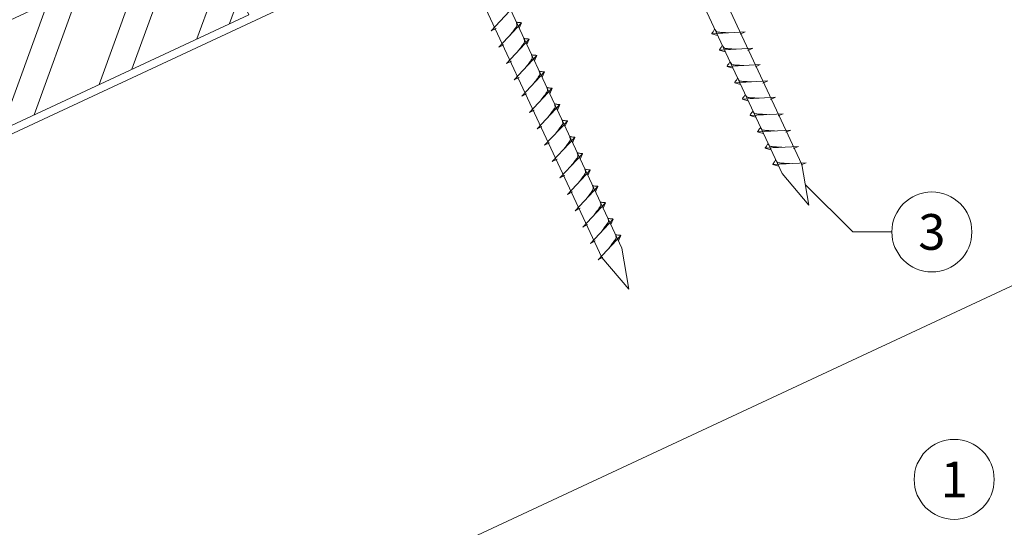
# Model space of a CAD drawing. Units: millimetres. Extents: x -19674 to 49424, y 0 to 4832.
# Drawn here: x 44262 to 44508, y 459 to 586 of the extents above; entities that cross this region are included whole.
import ezdxf
from ezdxf.enums import TextEntityAlignment as Align

# ---------------------------------------------------------------- set-up
doc = ezdxf.new("R2010")
doc.units = ezdxf.units.MM
doc.linetypes.add('STRICHPUNKT', pattern=[25.4, 12.7, -6.35, 0, -6.35])
for name, color, linetype, lineweight, true_color in [('02_Nägel', 7, 'Continuous', 15, 0xff7f7f), ('06_Holz', 7, 'Continuous', 15, 0x8296a0), ('06_Holzschfraffur', 7, 'Continuous', 13, 0xdce6eb), ('08_Bemassung', 7, 'Continuous', 5, 0x505f69), ('09_Luft', 7, 'Continuous', 5, 0x8296a0)]:
    doc.layers.add(name, color=color, linetype=linetype, lineweight=lineweight, true_color=true_color)
doc.styles.add('PREFA_Standard', font='arial.ttf', dxfattribs={"height": 20})

msp = doc.modelspace()

# ---------------------------------------------------------------- hatches: boundary and pattern name
at = {"layer": '06_Holzschfraffur'}
h = msp.add_hatch(dxfattribs=at)
h.set_pattern_fill('ANSI32', color=256, scale=2, angle=25, style=0)
h.set_pattern_definition([(70, (36954.646, -2518.46), (-17.901144, 6.515484), []), (70, (36962.785, -2514.665), (-17.901144, 6.515484), [])])
h.paths.add_polyline_path([(44319.553, 587.465), (44309.41, 609.216), (44159.869, 539.484), (44170.012, 517.733)])

# ---------------------------------------------------------------- linework, layer by layer
at = {"layer": '02_Nägel'}
for p, q in [((44380.152, 583.415, 76.458), (44385.818, 589.483, 76.458)), ((44380.152, 583.415, 76.458), (44381.364, 584.013, 76.458)), ((44382.056, 579.332, 76.458), (44387.723, 585.399, 76.458)), ((44387.723, 585.399, 76.458), (44387.133, 584.061, 76.458)), ((44443.547, 583.149, 76.458), (44435.257, 582.709, 76.458)), ((44443.547, 583.149, 76.458), (44442.31, 582.605, 76.458)), ((44383.96, 575.248, 76.458), (44389.627, 581.316, 76.458)), ((44389.627, 581.316, 76.458), (44389.037, 579.978, 76.458)), ((44435.257, 582.709, 76.458), (44436.661, 582.301, 76.458)), ((44382.056, 579.332, 76.458), (44383.268, 579.929, 76.458)), ((44445.452, 579.066, 76.458), (44437.161, 578.625, 76.458)), ((44437.161, 578.625, 76.458), (44438.565, 578.217, 76.458)), ((44445.452, 579.066, 76.458), (44444.214, 578.522, 76.458)), ((44383.96, 575.248, 76.458), (44385.172, 575.846, 76.458)), ((44385.864, 571.165, 76.458), (44391.531, 577.233, 76.458)), ((44391.531, 577.233, 76.458), (44390.941, 575.895, 76.458)), ((44387.768, 567.082, 76.458), (44393.435, 573.149, 76.458)), ((44393.435, 573.149, 76.458), (44392.845, 571.811, 76.458)), ((44447.356, 574.983, 76.458), (44439.065, 574.542, 76.458)), ((44439.065, 574.542, 76.458), (44440.469, 574.134, 76.458)), ((44447.356, 574.983, 76.458), (44446.118, 574.438, 76.458)), ((44385.864, 571.165, 76.458), (44387.076, 571.763, 76.458)), ((44449.26, 570.9, 76.458), (44440.969, 570.459, 76.458)), ((44449.26, 570.9, 76.458), (44448.023, 570.355, 76.458)), ((44389.672, 562.998, 76.458), (44395.339, 569.066, 76.458)), ((44395.339, 569.066, 76.458), (44394.749, 567.728, 76.458)), ((44440.969, 570.459, 76.458), (44442.373, 570.051, 76.458)), ((44387.768, 567.082, 76.458), (44388.981, 567.679, 76.458)), ((44451.164, 566.816, 76.458), (44442.873, 566.375, 76.458)), ((44442.873, 566.375, 76.458), (44444.277, 565.967, 76.458)), ((44451.164, 566.816, 76.458), (44449.927, 566.272, 76.458)), ((44389.672, 562.998, 76.458), (44390.885, 563.596, 76.458)), ((44391.576, 558.915, 76.458), (44397.243, 564.983, 76.458)), ((44397.243, 564.983, 76.458), (44396.653, 563.645, 76.458)), ((44393.48, 554.832, 76.458), (44399.147, 560.899, 76.458)), ((44399.147, 560.899, 76.458), (44398.557, 559.561, 76.458)), ((44453.068, 562.733, 76.458), (44444.777, 562.292, 76.458)), ((44444.777, 562.292, 76.458), (44446.181, 561.884, 76.458)), ((44453.068, 562.733, 76.458), (44451.831, 562.188, 76.458)), ((44391.576, 558.915, 76.458), (44392.789, 559.513, 76.458)), ((44454.972, 558.65, 76.458), (44446.682, 558.209, 76.458)), ((44454.972, 558.65, 76.458), (44453.735, 558.105, 76.458)), ((44395.385, 550.748, 76.458), (44401.051, 556.816, 76.458)), ((44401.051, 556.816, 76.458), (44400.461, 555.478, 76.458)), ((44446.682, 558.209, 76.458), (44448.086, 557.801, 76.458)), ((44393.48, 554.832, 76.458), (44394.693, 555.429, 76.458)), ((44456.876, 554.566, 76.458), (44448.586, 554.125, 76.458)), ((44448.586, 554.125, 76.458), (44449.99, 553.717, 76.458)), ((44456.876, 554.566, 76.458), (44455.639, 554.022, 76.458)), ((44395.385, 550.748, 76.458), (44396.597, 551.346, 76.458)), ((44397.289, 546.665, 76.458), (44402.955, 552.733, 76.458)), ((44402.955, 552.733, 76.458), (44402.365, 551.395, 76.458)), ((44399.193, 542.582, 76.458), (44404.859, 548.649, 76.458)), ((44404.859, 548.649, 76.458), (44404.269, 547.311, 76.458)), ((44458.78, 550.483, 76.458), (44450.49, 550.042, 76.458)), ((44450.49, 550.042, 76.458), (44451.894, 549.634, 76.458)), ((44458.78, 550.483, 76.458), (44457.543, 549.938, 76.458)), ((44397.289, 546.665, 76.458), (44398.501, 547.263, 76.458)), ((44401.097, 538.498, 76.458), (44406.763, 544.566, 76.458)), ((44406.763, 544.566, 76.458), (44406.174, 543.228, 76.458)), ((44399.193, 542.582, 76.458), (44400.405, 543.179, 76.458)), ((44401.097, 538.498, 76.458), (44402.309, 539.096, 76.458)), ((44403.001, 534.415, 76.458), (44408.668, 540.483, 76.458)), ((44408.668, 540.483, 76.458), (44408.078, 539.145, 76.458)), ((44404.905, 530.332, 76.458), (44410.572, 536.399, 76.458)), ((44410.572, 536.399, 76.458), (44409.982, 535.061, 76.458)), ((44403.001, 534.415, 76.458), (44404.213, 535.013, 76.458)), ((44406.809, 526.248, 76.458), (44412.476, 532.316, 76.458)), ((44412.476, 532.316, 76.458), (44411.886, 530.978, 76.458)), ((44404.905, 530.332, 76.458), (44406.117, 530.929, 76.458)), ((44406.809, 526.248, 76.458), (44408.021, 526.846, 76.458))]:
    msp.add_line(p, q, dxfattribs=at)
at = {"layer": '02_Nägel', "elevation": 76.458}
for points in [[(44363.673, 733.5), (44366.98, 731.732), (44452.772, 547.751), (44459.49, 539.85), (44457.756, 550.075), (44371.965, 734.056), (44372.736, 737.726)], [(44318.681, 712.519), (44321.988, 710.751), (44407.779, 526.771), (44414.498, 518.87), (44412.764, 529.095), (44326.972, 713.076), (44327.744, 716.745)]]:
    msp.add_lwpolyline(points, dxfattribs=at)
at = {"layer": '02_Nägel'}
for points in [[(44384.866, 582.34, 76.458), (44385.353, 582.983, 76.458), (44386.032, 583.892, 76.458), (44386.334, 584.324, 76.458), (44386.564, 584.797, 76.458), (44386.539, 585.127, 76.458), (44386.406, 585.62, 76.458)], [(44387.723, 585.399, 76.458), (44387.649, 585.435, 76.458), (44387.193, 585.476, 76.458), (44386.761, 585.539, 76.458), (44386.406, 585.62, 76.458)], [(44386.77, 578.257, 76.458), (44387.257, 578.9, 76.458), (44387.936, 579.809, 76.458), (44388.239, 580.241, 76.458), (44388.468, 580.714, 76.458), (44388.443, 581.044, 76.458), (44388.31, 581.537, 76.458)], [(44389.627, 581.316, 76.458), (44389.553, 581.352, 76.458), (44389.097, 581.393, 76.458), (44388.665, 581.456, 76.458), (44388.31, 581.537, 76.458)], [(44388.674, 574.174, 76.458), (44389.162, 574.817, 76.458), (44389.84, 575.725, 76.458), (44390.143, 576.157, 76.458), (44390.372, 576.631, 76.458), (44390.347, 576.961, 76.458), (44390.214, 577.453, 76.458)], [(44391.531, 577.233, 76.458), (44391.457, 577.268, 76.458), (44391.001, 577.309, 76.458), (44390.569, 577.372, 76.458), (44390.214, 577.453, 76.458)], [(44390.578, 570.09, 76.458), (44391.066, 570.733, 76.458), (44391.744, 571.642, 76.458), (44392.047, 572.074, 76.458), (44392.276, 572.547, 76.458), (44392.251, 572.877, 76.458), (44392.118, 573.37, 76.458)], [(44393.435, 573.149, 76.458), (44393.361, 573.185, 76.458), (44392.906, 573.226, 76.458), (44392.473, 573.289, 76.458), (44392.118, 573.37, 76.458)], [(44392.482, 566.007, 76.458), (44392.97, 566.65, 76.458), (44393.648, 567.559, 76.458), (44393.951, 567.991, 76.458), (44394.18, 568.464, 76.458), (44394.156, 568.794, 76.458), (44394.022, 569.287, 76.458)], [(44395.339, 569.066, 76.458), (44395.265, 569.102, 76.458), (44394.81, 569.143, 76.458), (44394.377, 569.206, 76.458), (44394.022, 569.287, 76.458)], [(44394.386, 561.924, 76.458), (44394.874, 562.567, 76.458), (44395.552, 563.475, 76.458), (44395.855, 563.907, 76.458), (44396.084, 564.381, 76.458), (44396.06, 564.711, 76.458), (44395.926, 565.203, 76.458)], [(44397.243, 564.983, 76.458), (44397.169, 565.018, 76.458), (44396.714, 565.059, 76.458), (44396.281, 565.122, 76.458), (44395.926, 565.203, 76.458)], [(44396.29, 557.84, 76.458), (44396.778, 558.483, 76.458), (44397.456, 559.392, 76.458), (44397.759, 559.824, 76.458), (44397.989, 560.297, 76.458), (44397.964, 560.627, 76.458), (44397.83, 561.12, 76.458)], [(44399.147, 560.899, 76.458), (44399.073, 560.935, 76.458), (44398.618, 560.976, 76.458), (44398.185, 561.039, 76.458), (44397.83, 561.12, 76.458)], [(44398.194, 553.757, 76.458), (44398.682, 554.4, 76.458), (44399.361, 555.309, 76.458), (44399.663, 555.741, 76.458), (44399.893, 556.214, 76.458), (44399.868, 556.544, 76.458), (44399.734, 557.037, 76.458)], [(44401.051, 556.816, 76.458), (44400.977, 556.852, 76.458), (44400.522, 556.893, 76.458), (44400.089, 556.956, 76.458), (44399.734, 557.037, 76.458)], [(44400.098, 549.674, 76.458), (44400.586, 550.317, 76.458), (44401.265, 551.225, 76.458), (44401.567, 551.657, 76.458), (44401.797, 552.131, 76.458), (44401.772, 552.461, 76.458), (44401.639, 552.953, 76.458)], [(44402.955, 552.733, 76.458), (44402.881, 552.768, 76.458), (44402.426, 552.809, 76.458), (44401.993, 552.872, 76.458), (44401.639, 552.953, 76.458)], [(44402.003, 545.59, 76.458), (44402.49, 546.233, 76.458), (44403.169, 547.142, 76.458), (44403.471, 547.574, 76.458), (44403.701, 548.047, 76.458), (44403.676, 548.377, 76.458), (44403.543, 548.87, 76.458)], [(44404.859, 548.649, 76.458), (44404.785, 548.685, 76.458), (44404.33, 548.726, 76.458), (44403.897, 548.789, 76.458), (44403.543, 548.87, 76.458)], [(44403.907, 541.507, 76.458), (44404.394, 542.15, 76.458), (44405.073, 543.059, 76.458), (44405.375, 543.491, 76.458), (44405.605, 543.964, 76.458), (44405.58, 544.294, 76.458), (44405.447, 544.787, 76.458)], [(44406.763, 544.566, 76.458), (44406.689, 544.602, 76.458), (44406.234, 544.643, 76.458), (44405.801, 544.706, 76.458), (44405.447, 544.787, 76.458)], [(44405.811, 537.424, 76.458), (44406.298, 538.067, 76.458), (44406.977, 538.975, 76.458), (44407.279, 539.407, 76.458), (44407.509, 539.881, 76.458), (44407.484, 540.211, 76.458), (44407.351, 540.703, 76.458)], [(44408.668, 540.483, 76.458), (44408.594, 540.518, 76.458), (44408.138, 540.559, 76.458), (44407.706, 540.622, 76.458), (44407.351, 540.703, 76.458)], [(44407.715, 533.34, 76.458), (44408.202, 533.984, 76.458), (44408.881, 534.892, 76.458), (44409.184, 535.324, 76.458), (44409.413, 535.797, 76.458), (44409.388, 536.127, 76.458), (44409.255, 536.62, 76.458)], [(44410.572, 536.399, 76.458), (44410.498, 536.435, 76.458), (44410.042, 536.476, 76.458), (44409.61, 536.539, 76.458), (44409.255, 536.62, 76.458)], [(44409.619, 529.257, 76.458), (44410.106, 529.9, 76.458), (44410.785, 530.809, 76.458), (44411.088, 531.241, 76.458), (44411.317, 531.714, 76.458), (44411.292, 532.044, 76.458), (44411.159, 532.537, 76.458)], [(44412.476, 532.316, 76.458), (44412.402, 532.352, 76.458), (44411.946, 532.393, 76.458), (44411.514, 532.456, 76.458), (44411.159, 532.537, 76.458)]]:
    msp.add_spline(points, degree=3, dxfattribs=at)
for points, knots in [([(44435.257, 582.709, 76.458), (44435.263, 582.736, 76.458), (44435.302, 582.912, 76.458), (44435.557, 583.147, 76.458), (44435.759, 583.512, 76.458), (44435.879, 583.751, 76.458), (44435.934, 583.859, 76.458)], [0, 0, 0, 0, 0.0822026, 0.5393739, 0.9765786, 1.3405073, 1.3405073, 1.3405073, 1.3405073]), ([(44439.437, 582.931, 76.458), (44439.168, 582.944, 76.458), (44438.523, 582.977, 76.458), (44437.695, 583.015, 76.458), (44436.98, 583.079, 76.458), (44436.492, 583.13, 76.458), (44436.179, 583.485, 76.458), (44436.026, 583.718, 76.458), (44435.934, 583.859, 76.458)], [0, 0, 0, 0, 0.8071321, 1.941076, 2.4685481, 2.9946046, 3.3254251, 3.8360041, 3.8360041, 3.8360041, 3.8360041]), ([(44437.161, 578.625, 76.458), (44437.167, 578.652, 76.458), (44437.206, 578.829, 76.458), (44437.461, 579.064, 76.458), (44437.663, 579.429, 76.458), (44437.784, 579.668, 76.458), (44437.838, 579.776, 76.458)], [0, 0, 0, 0, 0.0822026, 0.5393739, 0.9765786, 1.3405073, 1.3405073, 1.3405073, 1.3405073]), ([(44441.341, 578.848, 76.458), (44441.072, 578.861, 76.458), (44440.427, 578.893, 76.458), (44439.599, 578.932, 76.458), (44438.884, 578.995, 76.458), (44438.396, 579.047, 76.458), (44438.083, 579.401, 76.458), (44437.931, 579.635, 76.458), (44437.838, 579.776, 76.458)], [0, 0, 0, 0, 0.8071321, 1.941076, 2.4685481, 2.9946046, 3.3254251, 3.8360041, 3.8360041, 3.8360041, 3.8360041]), ([(44439.065, 574.542, 76.458), (44439.071, 574.569, 76.458), (44439.11, 574.746, 76.458), (44439.365, 574.98, 76.458), (44439.567, 575.346, 76.458), (44439.688, 575.584, 76.458), (44439.742, 575.693, 76.458)], [0, 0, 0, 0, 0.0822026, 0.5393739, 0.9765786, 1.3405073, 1.3405073, 1.3405073, 1.3405073]), ([(44443.245, 574.764, 76.458), (44442.976, 574.778, 76.458), (44442.331, 574.81, 76.458), (44441.503, 574.848, 76.458), (44440.788, 574.912, 76.458), (44440.3, 574.964, 76.458), (44439.987, 575.318, 76.458), (44439.835, 575.551, 76.458), (44439.742, 575.693, 76.458)], [0, 0, 0, 0, 0.8071321, 1.941076, 2.4685481, 2.9946046, 3.3254251, 3.8360041, 3.8360041, 3.8360041, 3.8360041]), ([(44440.969, 570.459, 76.458), (44440.975, 570.486, 76.458), (44441.014, 570.662, 76.458), (44441.269, 570.897, 76.458), (44441.471, 571.262, 76.458), (44441.592, 571.501, 76.458), (44441.646, 571.609, 76.458)], [0, 0, 0, 0, 0.0822026, 0.5393739, 0.9765786, 1.3405073, 1.3405073, 1.3405073, 1.3405073]), ([(44445.149, 570.681, 76.458), (44444.88, 570.694, 76.458), (44444.235, 570.727, 76.458), (44443.407, 570.765, 76.458), (44442.693, 570.829, 76.458), (44442.204, 570.88, 76.458), (44441.891, 571.235, 76.458), (44441.739, 571.468, 76.458), (44441.646, 571.609, 76.458)], [0, 0, 0, 0, 0.8071321, 1.941076, 2.4685481, 2.9946046, 3.3254251, 3.8360041, 3.8360041, 3.8360041, 3.8360041]), ([(44442.873, 566.375, 76.458), (44442.879, 566.402, 76.458), (44442.918, 566.579, 76.458), (44443.173, 566.814, 76.458), (44443.375, 567.179, 76.458), (44443.496, 567.418, 76.458), (44443.55, 567.526, 76.458)], [0, 0, 0, 0, 0.0822026, 0.5393739, 0.9765786, 1.3405073, 1.3405073, 1.3405073, 1.3405073]), ([(44447.053, 566.598, 76.458), (44446.785, 566.611, 76.458), (44446.139, 566.643, 76.458), (44445.311, 566.682, 76.458), (44444.597, 566.745, 76.458), (44444.108, 566.797, 76.458), (44443.795, 567.151, 76.458), (44443.643, 567.385, 76.458), (44443.55, 567.526, 76.458)], [0, 0, 0, 0, 0.8071321, 1.941076, 2.4685481, 2.9946046, 3.3254251, 3.8360041, 3.8360041, 3.8360041, 3.8360041]), ([(44444.777, 562.292, 76.458), (44444.783, 562.319, 76.458), (44444.822, 562.496, 76.458), (44445.077, 562.731, 76.458), (44445.279, 563.096, 76.458), (44445.4, 563.334, 76.458), (44445.455, 563.443, 76.458)], [0, 0, 0, 0, 0.0822026, 0.5393739, 0.9765786, 1.3405073, 1.3405073, 1.3405073, 1.3405073]), ([(44448.957, 562.514, 76.458), (44448.689, 562.528, 76.458), (44448.043, 562.56, 76.458), (44447.216, 562.598, 76.458), (44446.501, 562.662, 76.458), (44446.012, 562.714, 76.458), (44445.699, 563.068, 76.458), (44445.547, 563.301, 76.458), (44445.455, 563.443, 76.458)], [0, 0, 0, 0, 0.8071321, 1.941076, 2.4685481, 2.9946046, 3.3254251, 3.8360041, 3.8360041, 3.8360041, 3.8360041]), ([(44446.682, 558.209, 76.458), (44446.687, 558.236, 76.458), (44446.726, 558.412, 76.458), (44446.981, 558.647, 76.458), (44447.184, 559.012, 76.458), (44447.304, 559.251, 76.458), (44447.359, 559.359, 76.458)], [0, 0, 0, 0, 0.0822026, 0.5393739, 0.9765786, 1.3405073, 1.3405073, 1.3405073, 1.3405073]), ([(44450.861, 558.431, 76.458), (44450.593, 558.444, 76.458), (44449.947, 558.477, 76.458), (44449.12, 558.515, 76.458), (44448.405, 558.579, 76.458), (44447.916, 558.631, 76.458), (44447.603, 558.985, 76.458), (44447.451, 559.218, 76.458), (44447.359, 559.359, 76.458)], [0, 0, 0, 0, 0.8071321, 1.941076, 2.4685481, 2.9946046, 3.3254251, 3.8360041, 3.8360041, 3.8360041, 3.8360041]), ([(44448.586, 554.125, 76.458), (44448.591, 554.152, 76.458), (44448.63, 554.329, 76.458), (44448.885, 554.564, 76.458), (44449.088, 554.929, 76.458), (44449.208, 555.168, 76.458), (44449.263, 555.276, 76.458)], [0, 0, 0, 0, 0.0822026, 0.5393739, 0.9765786, 1.3405073, 1.3405073, 1.3405073, 1.3405073]), ([(44452.765, 554.348, 76.458), (44452.497, 554.361, 76.458), (44451.851, 554.393, 76.458), (44451.024, 554.432, 76.458), (44450.309, 554.495, 76.458), (44449.82, 554.547, 76.458), (44449.507, 554.901, 76.458), (44449.355, 555.135, 76.458), (44449.263, 555.276, 76.458)], [0, 0, 0, 0, 0.8071321, 1.941076, 2.4685481, 2.9946046, 3.3254251, 3.8360041, 3.8360041, 3.8360041, 3.8360041]), ([(44450.49, 550.042, 76.458), (44450.496, 550.069, 76.458), (44450.534, 550.246, 76.458), (44450.789, 550.481, 76.458), (44450.992, 550.846, 76.458), (44451.112, 551.084, 76.458), (44451.167, 551.193, 76.458)], [0, 0, 0, 0, 0.0822026, 0.5393739, 0.9765786, 1.3405073, 1.3405073, 1.3405073, 1.3405073]), ([(44454.669, 550.264, 76.458), (44454.401, 550.278, 76.458), (44453.755, 550.31, 76.458), (44452.928, 550.348, 76.458), (44452.213, 550.412, 76.458), (44451.724, 550.464, 76.458), (44451.411, 550.818, 76.458), (44451.259, 551.051, 76.458), (44451.167, 551.193, 76.458)], [0, 0, 0, 0, 0.8071321, 1.941076, 2.4685481, 2.9946046, 3.3254251, 3.8360041, 3.8360041, 3.8360041, 3.8360041])]:
    msp.add_open_spline(points, degree=3, knots=knots, dxfattribs=at)
at = {"layer": '06_Holz'}
msp.add_line((44633.376, 577.172), (44261.933, 403.965), dxfattribs=at)
msp.add_lwpolyline([(44057.288, 463.01), (44633.376, 731.645)], dxfattribs=at)
msp.add_lwpolyline([(44170.012, 517.733), (44319.553, 587.465), (44309.41, 609.216), (44159.869, 539.484)], close=True, dxfattribs=at)
at = {"layer": '08_Bemassung'}
for p, q in [((44470.506, 533.193, 76.458), (44458.623, 544.963, 76.458)), ((44480.213, 533.193, 76.458), (44470.506, 533.193, 76.458))]:
    msp.add_line(p, q, dxfattribs=at)
for centre in [(44490.209, 533.193, 76.458), (44495.788, 471.364)]:
    msp.add_circle(centre, 9.996, dxfattribs=at)
at = {"layer": '09_Luft', "linetype": 'STRICHPUNKT'}
msp.add_open_spline([(44057.288, 514.764), (44060.304, 516.14), (44063.32, 517.516), (44066.336, 518.892), (44066.34, 518.894), (44066.343, 518.896), (44066.347, 518.897), (44066.606, 519.016), (44095.802, 532.527), (44137.709, 595.161), (44249.951, 581.363), (44311.038, 676.882), (44423.329, 663.373), (44485.998, 757.506), (44581.558, 747.239), (44619.621, 783.65), (44633.376, 795.968)], degree=3, knots=[902.6972315, 902.6972315, 902.6972315, 902.6972315, 912.8352104, 912.8352104, 912.8352104, 912.8471286, 912.8471286, 912.8471286, 913.7180486, 1011.2327965, 1110.1037053, 1207.3538106, 1305.4718943, 1404.2622454, 1502.8888872, 1557.0171497, 1557.0171497, 1557.0171497, 1557.0171497], dxfattribs=at)

# ---------------------------------------------------------------- texts
at = {"layer": '08_Bemassung', "style": 'PREFA_Standard'}
for s, p in [('3', (44490.209, 533.193, 76.458)), ('1', (44495.788, 471.364))]:
    msp.add_text(s, height=8.925, dxfattribs=at).set_placement(p, align=Align.MIDDLE_CENTER)

doc.saveas('drawing.dxf')
